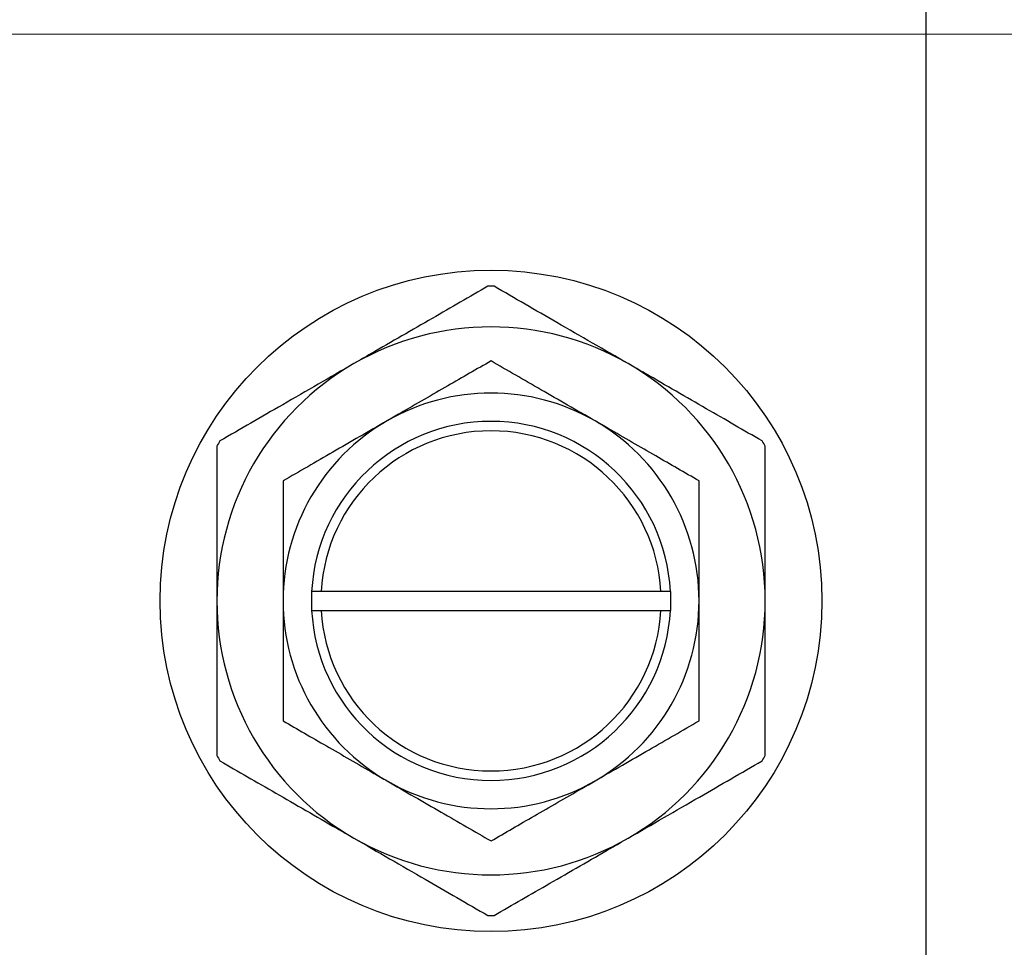
# Model space of a CAD drawing. Units: millimetres. Extents: x -357 to 635, y -229 to 447.
# Drawn here: x -253 to -149, y 275 to 373 of the extents above; entities that cross this region are included whole.
import ezdxf

# ---------------------------------------------------------------- set-up
doc = ezdxf.new("R2010")
doc.units = ezdxf.units.MM
doc.styles.add('SLDTEXTSTYLE0', font='TXT', dxfattribs={"width": 0.75})
doc.dimstyles.new('SLDDIMSTYLE1', dxfattribs={"dimtxt": 3.5, "dimasz": 3.302, "dimexe": 0, "dimexo": 0.0625, "dimgap": 0.875, "dimtad": 1, "dimdec": 0, "dimlfac": 0.5, "dimrnd": 1e-09, "dimzin": 12, "dimdsep": 46, "dimtxsty": 'SLDTEXTSTYLE0', "dimsah": 1, "dimcen": 0.09, "dimadec": 0, "dimazin": 3, "dimtfac": 1, "dimtdec": 0, "dimtofl": 0, "dimtmove": 0, "dimatfit": 3, "dimfxl": 1, "dimfrac": 2, "dimtolj": 1, "dimtzin": 12, "dimarcsym": 0})

# ---------------------------------------------------------------- blocks, each defined once
blk = doc.blocks.new('_D_1')
at = {"color": 7, "linetype": 'Continuous', "lineweight": 0}
for p, q in [((-294.06, 371.38), (56.1, 371.38)), ((55.1, 371.38), (55.1, 251.38)), ((-294.06, 251.38), (56.1, 251.38))]:
    blk.add_line(p, q, dxfattribs=at)
at = {"color": 7, "linetype": 'Continuous', "lineweight": 18}
for points in [[(55.1, 371.38), (54.59, 368.08), (55.6, 368.08)], [(55.1, 251.38), (55.6, 254.68), (54.59, 254.68)]]:
    blk.add_solid(points, dxfattribs=at)
at = {"color": 7, "linetype": 'Continuous', "lineweight": 18, "char_height": 3.5, "attachment_point": 1, "rotation": 90, "style": 'SLDTEXTSTYLE0'}
for s, insert in [('60', (50.53, 312.92)), ('%%c', (50.58, 307.64))]:
    blk.add_mtext(s, dxfattribs=dict(at, insert=insert))

msp = doc.modelspace()

# ---------------------------------------------------------------- linework, layer by layer
at = {"color": 7, "linetype": 'Continuous', "lineweight": 25}
for p, q in [((-157.06, 425.38), (-157.06, 197.38)), ((-222.06, 312.38), (-222.06, 310.38)), ((-222.04, 312.38), (-222.06, 312.38)), ((-221.03, 312.38), (-222.04, 312.38)), ((-185.09, 312.38), (-221.03, 312.38)), ((-184.09, 312.38), (-185.09, 312.38)), ((-184.06, 312.38), (-184.09, 312.38)), ((-184.06, 310.38), (-184.06, 312.38)), ((-222.06, 310.38), (-222.04, 310.38)), ((-222.04, 310.38), (-221.03, 310.38)), ((-221.03, 310.38), (-185.09, 310.38)), ((-185.09, 310.38), (-184.09, 310.38)), ((-184.09, 310.38), (-184.06, 310.38))]:
    msp.add_line(p, q, dxfattribs=at)
msp.add_circle((-203.06, 311.38), 35, dxfattribs=at)
for radius, start, end in [(33.3, 89.44, 90.56), (29, 60, 120), (29, 120, 180), (29, 0, 60), (22, 60, 120), (22, 120, 180), (19, 3.017, 176.983), (22, 0, 60), (18, 3.1847, 176.8153), (33.3, 149.44, 150.56), (33.3, 29.44, 30.56), (29, 180, 240), (22, 180, 240), (19, 183.017, 356.983), (18, 183.1847, 356.8153), (22, 300, 0), (29, 300, 0), (33.3, 209.44, 210.56), (33.3, 329.44, 330.56), (22, 240, 300), (29, 240, 300), (33.3, 269.44, 270.56)]:
    msp.add_arc((-203.06, 311.38), radius, start, end, dxfattribs=at)
for points, knots in [([(-203.39, 344.68), (-205.33, 343.56), (-209.27, 341.28), (-214.16, 338.46), (-216.96, 336.85), (-217.56, 336.5)], [0, 0, 0, 0, 0.431148, 0.876605, 1, 1, 1, 1]), ([(-188.56, 336.5), (-189.82, 337.22), (-192.37, 338.69), (-197.2, 341.48), (-200.56, 343.42), (-202.74, 344.68)], [0, 0, 0, 0, 0.255827, 0.516992, 1, 1, 1, 1]), ([(-217.56, 336.5), (-218.82, 335.77), (-221.37, 334.3), (-226.2, 331.51), (-229.56, 329.57), (-231.74, 328.31)], [0, 0, 0, 0, 0.255827, 0.516992, 1, 1, 1, 1]), ([(-203.06, 336.78), (-204.57, 335.91), (-207.63, 334.15), (-211.43, 331.95), (-213.6, 330.7), (-214.06, 330.43)], [0, 0, 0, 0, 0.432386, 0.879555, 1, 1, 1, 1]), ([(-192.06, 330.43), (-194, 331.55), (-197.84, 333.77), (-201.33, 335.78), (-203.06, 336.78)], [0, 0, 0, 0, 0.504001, 1, 1, 1, 1]), ([(-174.39, 328.31), (-176.33, 329.43), (-180.27, 331.71), (-185.16, 334.53), (-187.96, 336.15), (-188.56, 336.5)], [0, 0, 0, 0, 0.431148, 0.876605, 1, 1, 1, 1]), ([(-214.06, 330.43), (-216, 329.32), (-219.84, 327.1), (-223.33, 325.08), (-225.06, 324.08)], [0, 0, 0, 0, 0.504001, 1, 1, 1, 1]), ([(-181.06, 324.08), (-182.57, 324.95), (-185.63, 326.72), (-189.43, 328.91), (-191.6, 330.17), (-192.06, 330.43)], [0, 0, 0, 0, 0.432386, 0.879555, 1, 1, 1, 1]), ([(-232.06, 327.75), (-232.06, 326.1), (-232.06, 322.71), (-232.06, 317.22), (-232.06, 313.34), (-232.06, 311.38)], [0, 0, 0, 0, 0.319767, 0.654971, 1, 1, 1, 1]), ([(-174.06, 311.38), (-174.06, 311.66), (-174.06, 313.99), (-174.06, 318.42), (-174.06, 323.58), (-174.06, 326.62), (-174.06, 327.75)], [0, 0, 0, 0, 0.049425, 0.408687, 0.780905, 1, 1, 1, 1]), ([(-225.06, 324.08), (-225.06, 322.68), (-225.06, 319.99), (-225.06, 315.71), (-225.06, 312.84), (-225.06, 311.38)], [0, 0, 0, 0, 0.3500161, 0.6704542, 1, 1, 1, 1]), ([(-181.06, 311.38), (-181.06, 311.63), (-181.06, 313.42), (-181.06, 316.78), (-181.06, 320.76), (-181.06, 323.14), (-181.06, 324.08)], [0, 0, 0, 0, 0.0564148, 0.4041586, 0.7641403, 1, 1, 1, 1]), ([(-232.06, 311.38), (-232.06, 311.1), (-232.06, 308.78), (-232.06, 304.35), (-232.06, 299.19), (-232.06, 296.14), (-232.06, 295.01)], [0, 0, 0, 0, 0.049425, 0.408687, 0.780905, 1, 1, 1, 1]), ([(-225.06, 311.38), (-225.06, 311.13), (-225.06, 309.35), (-225.06, 305.98), (-225.06, 302), (-225.06, 299.62), (-225.06, 298.68)], [0, 0, 0, 0, 0.056415, 0.404159, 0.76414, 1, 1, 1, 1]), ([(-181.06, 298.68), (-181.06, 300.08), (-181.06, 302.77), (-181.06, 307.05), (-181.06, 309.92), (-181.06, 311.38)], [0, 0, 0, 0, 0.3500161, 0.6704542, 1, 1, 1, 1]), ([(-174.06, 295.01), (-174.06, 296.67), (-174.06, 300.05), (-174.06, 305.55), (-174.06, 309.42), (-174.06, 311.38)], [0, 0, 0, 0, 0.319767, 0.654971, 1, 1, 1, 1]), ([(-225.06, 298.68), (-223.56, 297.81), (-220.49, 296.04), (-216.69, 293.85), (-214.52, 292.59), (-214.06, 292.33)], [0, 0, 0, 0, 0.4323855, 0.8795549, 1, 1, 1, 1]), ([(-192.06, 292.33), (-190.13, 293.45), (-186.29, 295.66), (-182.79, 297.68), (-181.06, 298.68)], [0, 0, 0, 0, 0.504001, 1, 1, 1, 1]), ([(-231.74, 294.45), (-229.8, 293.33), (-225.86, 291.06), (-220.97, 288.23), (-218.17, 286.62), (-217.56, 286.27)], [0, 0, 0, 0, 0.431148, 0.876605, 1, 1, 1, 1]), ([(-188.56, 286.27), (-187.3, 286.99), (-184.76, 288.46), (-179.92, 291.25), (-176.57, 293.19), (-174.39, 294.45)], [0, 0, 0, 0, 0.255827, 0.516992, 1, 1, 1, 1]), ([(-214.06, 292.33), (-212.13, 291.21), (-208.29, 288.99), (-204.79, 286.98), (-203.06, 285.98)], [0, 0, 0, 0, 0.504001, 1, 1, 1, 1]), ([(-203.06, 285.98), (-201.56, 286.85), (-198.49, 288.62), (-194.69, 290.81), (-192.52, 292.06), (-192.06, 292.33)], [0, 0, 0, 0, 0.432386, 0.879555, 1, 1, 1, 1]), ([(-217.56, 286.27), (-216.3, 285.54), (-213.76, 284.07), (-208.92, 281.28), (-205.57, 279.34), (-203.39, 278.08)], [0, 0, 0, 0, 0.255827, 0.516992, 1, 1, 1, 1]), ([(-202.74, 278.08), (-200.8, 279.2), (-196.86, 281.48), (-191.97, 284.3), (-189.17, 285.92), (-188.56, 286.27)], [0, 0, 0, 0, 0.4311483, 0.8766051, 1, 1, 1, 1])]:
    msp.add_open_spline(points, degree=3, knots=knots, dxfattribs=at)

# ---------------------------------------------------------------- dimensions: what is measured, and where the dimension line sits
at = {"color": 7, "linetype": 'Continuous', "lineweight": 18}
dim = msp.add_linear_dim(base=(55.1, 251.38), p1=(-295.06, 371.38), p2=(-295.06, 251.38), angle=90, text='%%c<>', dimstyle='SLDDIMSTYLE1', dxfattribs=at)
dim.commit()
dim.dimension.update_dxf_attribs({"geometry": '_D_1', "text_midpoint": (55.1, 312.86), "dimtype": 160})

doc.saveas('drawing.dxf')
